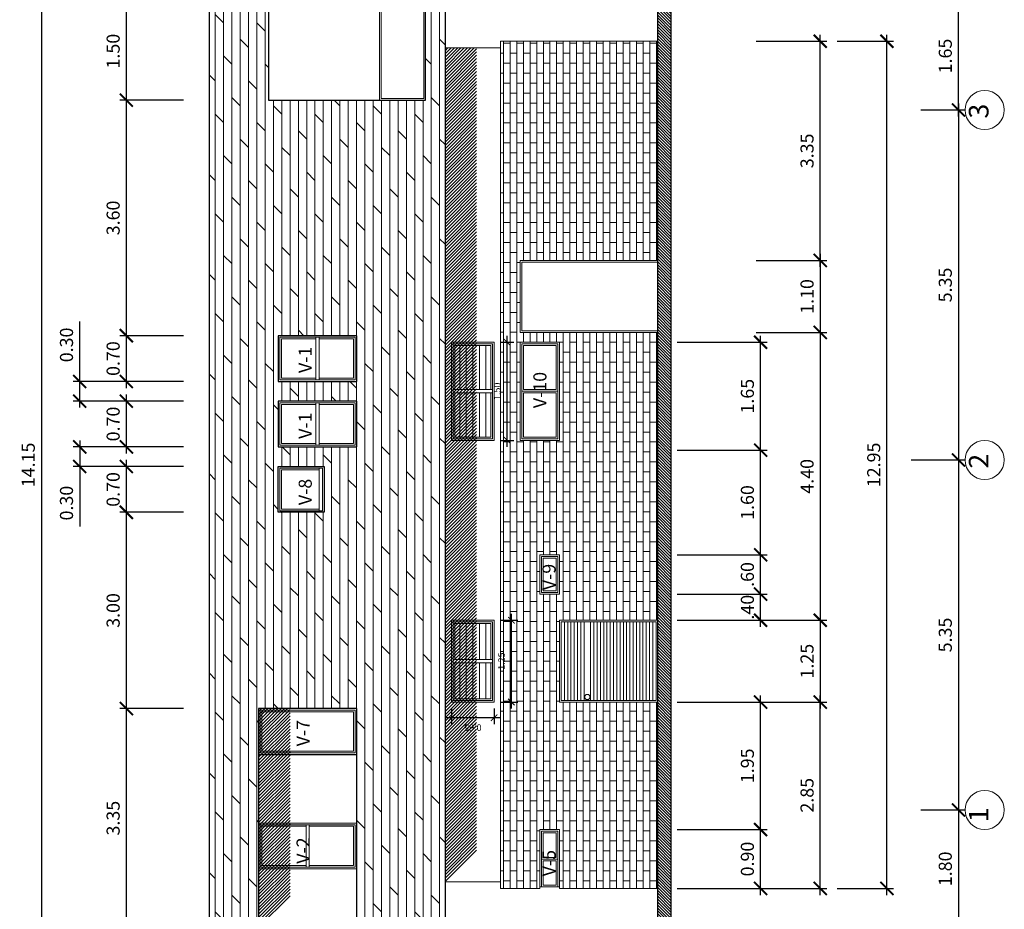
# Model space of a CAD drawing. Units: millimetres. Extents: x 271 to 508, y -208 to -59.
# Drawn here: x 354 to 369, y -162 to -149 of the extents above; entities that cross this region are included whole.
import ezdxf

# ---------------------------------------------------------------- set-up
doc = ezdxf.new("R2010")
doc.units = ezdxf.units.MM
doc.layers.get('0').update_dxf_attribs({"lineweight": 0})
doc.layers.get('Defpoints').update_dxf_attribs({"lineweight": 0})
for name, color, linetype, lineweight in [('a_acotacion', 4, 'Continuous', 5), ('C_Vista 1 mas cerca', 7, 'Continuous', 25), ('C_Vista 2 cerca', 253, 'Continuous', 20), ('C_Vista 4 lejos', 251, 'Continuous', 9), ('C_Vista 5 mas lejos', 250, 'Continuous', 0), ('TEXTO', 62, 'Continuous', 5)]:
    doc.layers.add(name, color=color, linetype=linetype, lineweight=lineweight)
doc.styles.add('AP 100', font='arial.ttf')
doc.styles.add('Notes', font='arial.ttf', dxfattribs={"height": 3})
doc.styles.get("Standard").update_dxf_attribs({"font": 'arial.ttf'})
doc.dimstyles.new('Acotado interno', dxfattribs={"dimtxt": 0.1, "dimasz": 0.1, "dimexe": 0.1, "dimexo": 0.1, "dimgap": 0.1005, "dimtad": 1, "dimzin": 3, "dimdsep": 46, "dimtxsty": 'AP 100', "dimblk": 'ARCHTICK', "dimcen": 0.1, "dimdle": 0.1, "dimazin": 2, "dimtfac": 1, "dimtofl": 0, "dimtmove": 0, "dimatfit": 3, "dimfxl": 1, "dimfrac": 1, "dimtolj": 1, "dimtzin": 0, "dimarcsym": 0})
doc.dimstyles.new('AP100', dxfattribs={"dimtxt": 0.2, "dimasz": 0.2, "dimexe": 0.1, "dimexo": 0.1, "dimgap": 0.1, "dimtad": 1, "dimzin": 3, "dimdsep": 46, "dimtxsty": 'Standard', "dimblk": 'ARCHTICK', "dimcen": 0.2, "dimdle": 0.1, "dimazin": 2, "dimtfac": 1, "dimtofl": 0, "dimtmove": 0, "dimatfit": 3, "dimfxl": 1, "dimfrac": 1, "dimtolj": 1, "dimtzin": 0, "dimarcsym": 0})

# ---------------------------------------------------------------- blocks, each defined once
blk = doc.blocks.new('_ArchTick')
at = {"color": 0, "linetype": 'ByBlock', "const_width": 0.15}
blk.add_lwpolyline([(-0.5, -0.5), (0.5, 0.5)], dxfattribs=at)
blk = doc.blocks.new('*D365')
at = {"layer": 'a_acotacion', "color": 0, "lineweight": -2, "transparency": 16777216}
for p, q in [((367.782, -150.178), (368.457, -150.178)), ((368.357, -150.078), (368.357, -155.628)), ((367.632, -155.528), (368.457, -155.528))]:
    blk.add_line(p, q, dxfattribs=at)
at = {"layer": 'Defpoints', "color": 0, "transparency": 16777216}
for p in [(367.682, -150.178), (367.532, -155.528), (368.357, -155.528)]:
    blk.add_point(p, dxfattribs=at)
at = {"layer": 'a_acotacion', "color": 0, "lineweight": -2, "transparency": 16777216, "xscale": 0.2, "yscale": 0.2, "zscale": 0.2}
for p, rotation in [((368.357, -150.178), 90), ((368.357, -155.528), 270)]:
    blk.add_blockref('_ArchTick', p, dxfattribs=dict(at, rotation=rotation))
at = {"layer": 'a_acotacion', "color": 0, "transparency": 16777216, "insert": (368.155, -152.853), "char_height": 0.2, "attachment_point": 5, "rotation": 90}
blk.add_mtext('\\A1;5.35', dxfattribs=at)
blk = doc.blocks.new('*D366')
at = {"layer": 'a_acotacion', "color": 0, "lineweight": -2, "transparency": 16777216}
for p, q in [((368.357, -155.428), (368.357, -160.978)), ((367.632, -155.528), (368.457, -155.528)), ((367.782, -160.878), (368.457, -160.878))]:
    blk.add_line(p, q, dxfattribs=at)
at = {"layer": 'Defpoints', "color": 0, "transparency": 16777216}
for p in [(367.532, -155.528), (367.682, -160.878), (368.357, -160.878)]:
    blk.add_point(p, dxfattribs=at)
at = {"layer": 'a_acotacion', "color": 0, "lineweight": -2, "transparency": 16777216, "xscale": 0.2, "yscale": 0.2, "zscale": 0.2}
for p, rotation in [((368.357, -155.528), 90), ((368.357, -160.878), 270)]:
    blk.add_blockref('_ArchTick', p, dxfattribs=dict(at, rotation=rotation))
at = {"layer": 'a_acotacion', "color": 0, "transparency": 16777216, "insert": (368.155, -158.203), "char_height": 0.2, "attachment_point": 5, "rotation": 90}
blk.add_mtext('\\A1;5.35', dxfattribs=at)
blk = doc.blocks.new('*D367')
at = {"layer": 'a_acotacion', "color": 0, "lineweight": -2, "transparency": 16777216}
for p, q in [((367.782, -148.528), (368.457, -148.528)), ((368.357, -150.278), (368.357, -148.428)), ((367.782, -150.178), (368.457, -150.178))]:
    blk.add_line(p, q, dxfattribs=at)
at = {"layer": 'Defpoints', "color": 0, "transparency": 16777216}
for p in [(367.682, -148.528), (368.357, -148.528), (367.682, -150.178)]:
    blk.add_point(p, dxfattribs=at)
at = {"layer": 'a_acotacion', "color": 0, "lineweight": -2, "transparency": 16777216, "xscale": 0.2, "yscale": 0.2, "zscale": 0.2}
for p, rotation in [((368.357, -148.528), 90), ((368.357, -150.178), 270)]:
    blk.add_blockref('_ArchTick', p, dxfattribs=dict(at, rotation=rotation))
at = {"layer": 'a_acotacion', "color": 0, "transparency": 16777216, "insert": (368.155, -149.353), "char_height": 0.2, "attachment_point": 5, "rotation": 90}
blk.add_mtext('\\A1;1.65', dxfattribs=at)
blk = doc.blocks.new('*D368')
at = {"layer": 'a_acotacion', "color": 0, "lineweight": -2, "transparency": 16777216}
for p, q in [((368.357, -160.778), (368.357, -162.778)), ((367.782, -160.878), (368.457, -160.878)), ((367.782, -162.678), (368.457, -162.678))]:
    blk.add_line(p, q, dxfattribs=at)
at = {"layer": 'Defpoints', "color": 0, "transparency": 16777216}
for p in [(367.682, -160.878), (367.682, -162.678), (368.357, -162.678)]:
    blk.add_point(p, dxfattribs=at)
at = {"layer": 'a_acotacion', "color": 0, "lineweight": -2, "transparency": 16777216, "xscale": 0.2, "yscale": 0.2, "zscale": 0.2}
for p, rotation in [((368.357, -160.878), 90), ((368.357, -162.678), 270)]:
    blk.add_blockref('_ArchTick', p, dxfattribs=dict(at, rotation=rotation))
at = {"layer": 'a_acotacion', "color": 0, "transparency": 16777216, "insert": (368.155, -161.778), "char_height": 0.2, "attachment_point": 5, "rotation": 90}
blk.add_mtext('\\A1;1.80', dxfattribs=at)
blk = doc.blocks.new('*D369')
at = {"layer": 'a_acotacion', "color": 0, "lineweight": -2, "transparency": 16777216}
for p, q in [((366.501, -149.128), (367.363, -149.128)), ((367.263, -162.178), (367.263, -149.028)), ((366.501, -162.078), (367.363, -162.078))]:
    blk.add_line(p, q, dxfattribs=at)
at = {"layer": 'Defpoints', "color": 0, "transparency": 16777216}
for p in [(366.401, -149.128), (367.263, -149.128), (366.401, -162.078)]:
    blk.add_point(p, dxfattribs=at)
at = {"layer": 'a_acotacion', "color": 0, "lineweight": -2, "transparency": 16777216, "xscale": 0.2, "yscale": 0.2, "zscale": 0.2}
for p, rotation in [((367.263, -149.128), 90), ((367.263, -162.078), 270)]:
    blk.add_blockref('_ArchTick', p, dxfattribs=dict(at, rotation=rotation))
at = {"layer": 'a_acotacion', "color": 0, "transparency": 16777216, "insert": (367.061, -155.603), "char_height": 0.2, "attachment_point": 5, "rotation": 90}
blk.add_mtext('\\A1;12.95', dxfattribs=at)
blk = doc.blocks.new('*D370')
at = {"layer": 'a_acotacion', "color": 0, "lineweight": -2, "transparency": 16777216}
for p, q in [((366.244, -162.178), (366.244, -159.128)), ((365.266, -159.228), (366.344, -159.228)), ((365.266, -162.078), (366.344, -162.078))]:
    blk.add_line(p, q, dxfattribs=at)
at = {"layer": 'Defpoints', "color": 0, "transparency": 16777216}
for p in [(365.166, -159.228), (366.244, -159.228), (365.166, -162.078)]:
    blk.add_point(p, dxfattribs=at)
at = {"layer": 'a_acotacion', "color": 0, "lineweight": -2, "transparency": 16777216, "xscale": 0.2, "yscale": 0.2, "zscale": 0.2}
for p, rotation in [((366.244, -159.228), 90), ((366.244, -162.078), 270)]:
    blk.add_blockref('_ArchTick', p, dxfattribs=dict(at, rotation=rotation))
at = {"layer": 'a_acotacion', "color": 0, "transparency": 16777216, "insert": (366.042, -160.653), "char_height": 0.2, "attachment_point": 5, "rotation": 90}
blk.add_mtext('\\A1;2.85', dxfattribs=at)
blk = doc.blocks.new('*D371')
at = {"layer": 'a_acotacion', "color": 0, "lineweight": -2, "transparency": 16777216}
for p, q in [((365.266, -157.978), (366.344, -157.978)), ((366.244, -157.878), (366.244, -159.328)), ((365.266, -159.228), (366.344, -159.228))]:
    blk.add_line(p, q, dxfattribs=at)
at = {"layer": 'Defpoints', "color": 0, "transparency": 16777216}
for p in [(365.166, -157.978), (365.166, -159.228), (366.244, -159.228)]:
    blk.add_point(p, dxfattribs=at)
at = {"layer": 'a_acotacion', "color": 0, "lineweight": -2, "transparency": 16777216, "xscale": 0.2, "yscale": 0.2, "zscale": 0.2}
for p, rotation in [((366.244, -157.978), 90), ((366.244, -159.228), 270)]:
    blk.add_blockref('_ArchTick', p, dxfattribs=dict(at, rotation=rotation))
at = {"layer": 'a_acotacion', "color": 0, "transparency": 16777216, "insert": (366.042, -158.603), "char_height": 0.2, "attachment_point": 5, "rotation": 90}
blk.add_mtext('\\A1;1.25', dxfattribs=at)
blk = doc.blocks.new('*D372')
at = {"layer": 'a_acotacion', "color": 0, "lineweight": -2, "transparency": 16777216}
for p, q in [((366.244, -153.478), (366.244, -158.078)), ((365.266, -153.578), (366.344, -153.578)), ((365.266, -157.978), (366.344, -157.978))]:
    blk.add_line(p, q, dxfattribs=at)
at = {"layer": 'Defpoints', "color": 0, "transparency": 16777216}
for p in [(365.166, -153.578), (365.166, -157.978), (366.244, -157.978)]:
    blk.add_point(p, dxfattribs=at)
at = {"layer": 'a_acotacion', "color": 0, "lineweight": -2, "transparency": 16777216, "xscale": 0.2, "yscale": 0.2, "zscale": 0.2}
for p, rotation in [((366.244, -153.578), 90), ((366.244, -157.978), 270)]:
    blk.add_blockref('_ArchTick', p, dxfattribs=dict(at, rotation=rotation))
at = {"layer": 'a_acotacion', "color": 0, "transparency": 16777216, "insert": (366.042, -155.778), "char_height": 0.2, "attachment_point": 5, "rotation": 90}
blk.add_mtext('\\A1;4.40', dxfattribs=at)
blk = doc.blocks.new('*D373')
at = {"layer": 'a_acotacion', "color": 0, "lineweight": -2, "transparency": 16777216}
for p, q in [((366.244, -152.378), (366.244, -153.678)), ((365.266, -152.478), (366.344, -152.478)), ((365.266, -153.578), (366.344, -153.578))]:
    blk.add_line(p, q, dxfattribs=at)
at = {"layer": 'Defpoints', "color": 0, "transparency": 16777216}
for p in [(365.166, -152.478), (365.166, -153.578), (366.244, -153.578)]:
    blk.add_point(p, dxfattribs=at)
at = {"layer": 'a_acotacion', "color": 0, "lineweight": -2, "transparency": 16777216, "xscale": 0.2, "yscale": 0.2, "zscale": 0.2}
for p, rotation in [((366.244, -152.478), 90), ((366.244, -153.578), 270)]:
    blk.add_blockref('_ArchTick', p, dxfattribs=dict(at, rotation=rotation))
at = {"layer": 'a_acotacion', "color": 0, "transparency": 16777216, "insert": (366.042, -153.028), "char_height": 0.2, "attachment_point": 5, "rotation": 90}
blk.add_mtext('\\A1;1.10', dxfattribs=at)
blk = doc.blocks.new('*D374')
at = {"layer": 'a_acotacion', "color": 0, "lineweight": -2, "transparency": 16777216}
for p, q in [((365.266, -149.128), (366.344, -149.128)), ((366.244, -152.578), (366.244, -149.028)), ((365.266, -152.478), (366.344, -152.478))]:
    blk.add_line(p, q, dxfattribs=at)
at = {"layer": 'Defpoints', "color": 0, "transparency": 16777216}
for p in [(365.166, -149.128), (366.244, -149.128), (365.166, -152.478)]:
    blk.add_point(p, dxfattribs=at)
at = {"layer": 'a_acotacion', "color": 0, "lineweight": -2, "transparency": 16777216, "xscale": 0.2, "yscale": 0.2, "zscale": 0.2}
for p, rotation in [((366.244, -149.128), 90), ((366.244, -152.478), 270)]:
    blk.add_blockref('_ArchTick', p, dxfattribs=dict(at, rotation=rotation))
at = {"layer": 'a_acotacion', "color": 0, "transparency": 16777216, "insert": (366.042, -150.803), "char_height": 0.2, "attachment_point": 5, "rotation": 90}
blk.add_mtext('\\A1;3.35', dxfattribs=at)
blk = doc.blocks.new('*D390')
at = {"layer": 'a_acotacion', "color": 0, "lineweight": -2, "transparency": 16777216}
for p, q in [((356.509, -159.328), (355.538, -159.328)), ((355.638, -162.778), (355.638, -159.228)), ((356.509, -162.678), (355.538, -162.678))]:
    blk.add_line(p, q, dxfattribs=at)
at = {"layer": 'Defpoints', "color": 0, "transparency": 16777216}
for p in [(355.638, -159.328), (356.609, -159.328), (356.609, -162.678)]:
    blk.add_point(p, dxfattribs=at)
at = {"layer": 'a_acotacion', "color": 0, "lineweight": -2, "transparency": 16777216, "xscale": 0.2, "yscale": 0.2, "zscale": 0.2}
for p, rotation in [((355.638, -159.328), 90), ((355.638, -162.678), 270)]:
    blk.add_blockref('_ArchTick', p, dxfattribs=dict(at, rotation=rotation))
at = {"layer": 'a_acotacion', "color": 0, "transparency": 16777216, "insert": (355.436, -161.003), "char_height": 0.2, "attachment_point": 5, "rotation": 90}
blk.add_mtext('\\A1;3.35', dxfattribs=at)
blk = doc.blocks.new('*D391')
at = {"layer": 'a_acotacion', "color": 0, "lineweight": -2, "transparency": 16777216}
for p, q in [((356.509, -156.328), (355.538, -156.328)), ((355.638, -159.428), (355.638, -156.228)), ((356.509, -159.328), (355.538, -159.328))]:
    blk.add_line(p, q, dxfattribs=at)
at = {"layer": 'Defpoints', "color": 0, "transparency": 16777216}
for p in [(355.638, -156.328), (356.609, -156.328), (356.609, -159.328)]:
    blk.add_point(p, dxfattribs=at)
at = {"layer": 'a_acotacion', "color": 0, "lineweight": -2, "transparency": 16777216, "xscale": 0.2, "yscale": 0.2, "zscale": 0.2}
for p, rotation in [((355.638, -156.328), 90), ((355.638, -159.328), 270)]:
    blk.add_blockref('_ArchTick', p, dxfattribs=dict(at, rotation=rotation))
at = {"layer": 'a_acotacion', "color": 0, "transparency": 16777216, "insert": (355.436, -157.828), "char_height": 0.2, "attachment_point": 5, "rotation": 90}
blk.add_mtext('\\A1;3.00', dxfattribs=at)
blk = doc.blocks.new('*D392')
at = {"layer": 'a_acotacion', "color": 0, "lineweight": -2, "transparency": 16777216}
for p, q in [((355.638, -156.428), (355.638, -155.528)), ((356.509, -155.628), (355.538, -155.628)), ((356.509, -156.328), (355.538, -156.328))]:
    blk.add_line(p, q, dxfattribs=at)
at = {"layer": 'Defpoints', "color": 0, "transparency": 16777216}
for p in [(355.638, -155.628), (356.609, -155.628), (356.609, -156.328)]:
    blk.add_point(p, dxfattribs=at)
at = {"layer": 'a_acotacion', "color": 0, "lineweight": -2, "transparency": 16777216, "xscale": 0.2, "yscale": 0.2, "zscale": 0.2}
for p, rotation in [((355.638, -155.628), 90), ((355.638, -156.328), 270)]:
    blk.add_blockref('_ArchTick', p, dxfattribs=dict(at, rotation=rotation))
at = {"layer": 'a_acotacion', "color": 0, "transparency": 16777216, "insert": (355.436, -155.978), "char_height": 0.2, "attachment_point": 5, "rotation": 90}
blk.add_mtext('\\A1;0.70', dxfattribs=at)
blk = doc.blocks.new('*D393')
at = {"layer": 'a_acotacion', "color": 0, "lineweight": -2, "transparency": 16777216}
for p, q in [((355.638, -155.428), (355.638, -154.528)), ((356.509, -154.628), (355.538, -154.628)), ((356.509, -155.328), (355.538, -155.328))]:
    blk.add_line(p, q, dxfattribs=at)
at = {"layer": 'Defpoints', "color": 0, "transparency": 16777216}
for p in [(355.638, -154.628), (356.609, -154.628), (356.609, -155.328)]:
    blk.add_point(p, dxfattribs=at)
at = {"layer": 'a_acotacion', "color": 0, "lineweight": -2, "transparency": 16777216, "xscale": 0.2, "yscale": 0.2, "zscale": 0.2}
for p, rotation in [((355.638, -154.628), 90), ((355.638, -155.328), 270)]:
    blk.add_blockref('_ArchTick', p, dxfattribs=dict(at, rotation=rotation))
at = {"layer": 'a_acotacion', "color": 0, "transparency": 16777216, "insert": (355.436, -154.978), "char_height": 0.2, "attachment_point": 5, "rotation": 90}
blk.add_mtext('\\A1;0.70', dxfattribs=at)
blk = doc.blocks.new('*D394')
at = {"layer": 'a_acotacion', "color": 0, "lineweight": -2, "transparency": 16777216}
for p, q in [((356.509, -153.628), (355.538, -153.628)), ((355.638, -154.428), (355.638, -153.528)), ((356.509, -154.328), (355.538, -154.328))]:
    blk.add_line(p, q, dxfattribs=at)
at = {"layer": 'Defpoints', "color": 0, "transparency": 16777216}
for p in [(355.638, -153.628), (356.609, -153.628), (356.609, -154.328)]:
    blk.add_point(p, dxfattribs=at)
at = {"layer": 'a_acotacion', "color": 0, "lineweight": -2, "transparency": 16777216, "xscale": 0.2, "yscale": 0.2, "zscale": 0.2}
for p, rotation in [((355.638, -153.628), 90), ((355.638, -154.328), 270)]:
    blk.add_blockref('_ArchTick', p, dxfattribs=dict(at, rotation=rotation))
at = {"layer": 'a_acotacion', "color": 0, "transparency": 16777216, "insert": (355.436, -153.978), "char_height": 0.2, "attachment_point": 5, "rotation": 90}
blk.add_mtext('\\A1;0.70', dxfattribs=at)
blk = doc.blocks.new('*D395')
at = {"layer": 'a_acotacion', "color": 0, "lineweight": -2, "transparency": 16777216}
for p, q in [((354.925, -155.228), (354.925, -155.628)), ((355.538, -155.328), (354.825, -155.328)), ((355.538, -155.628), (354.825, -155.628)), ((354.925, -155.628), (354.925, -156.547))]:
    blk.add_line(p, q, dxfattribs=at)
at = {"layer": 'Defpoints', "color": 0, "transparency": 16777216}
for p in [(355.638, -155.328), (354.925, -155.628), (355.638, -155.628)]:
    blk.add_point(p, dxfattribs=at)
at = {"layer": 'a_acotacion', "color": 0, "lineweight": -2, "transparency": 16777216, "xscale": 0.2, "yscale": 0.2, "zscale": 0.2}
for p, rotation in [((354.925, -155.328), 90), ((354.925, -155.628), 270)]:
    blk.add_blockref('_ArchTick', p, dxfattribs=dict(at, rotation=rotation))
at = {"layer": 'a_acotacion', "color": 0, "transparency": 16777216, "insert": (354.723, -156.187), "char_height": 0.2, "attachment_point": 5, "rotation": 90}
blk.add_mtext('\\A1;0.30', dxfattribs=at)
blk = doc.blocks.new('*D396')
at = {"layer": 'a_acotacion', "color": 0, "lineweight": -2, "transparency": 16777216}
for p, q in [((354.925, -154.328), (354.925, -153.409)), ((355.538, -154.328), (354.825, -154.328)), ((354.925, -154.728), (354.925, -154.328)), ((355.538, -154.628), (354.825, -154.628))]:
    blk.add_line(p, q, dxfattribs=at)
at = {"layer": 'Defpoints', "color": 0, "transparency": 16777216}
for p in [(354.925, -154.328), (355.638, -154.328), (355.638, -154.628)]:
    blk.add_point(p, dxfattribs=at)
at = {"layer": 'a_acotacion', "color": 0, "lineweight": -2, "transparency": 16777216, "xscale": 0.2, "yscale": 0.2, "zscale": 0.2}
for p, rotation in [((354.925, -154.328), 90), ((354.925, -154.628), 270)]:
    blk.add_blockref('_ArchTick', p, dxfattribs=dict(at, rotation=rotation))
at = {"layer": 'a_acotacion', "color": 0, "transparency": 16777216, "insert": (354.723, -153.769), "char_height": 0.2, "attachment_point": 5, "rotation": 90}
blk.add_mtext('\\A1;0.30', dxfattribs=at)
blk = doc.blocks.new('*D397')
at = {"layer": 'a_acotacion', "color": 0, "lineweight": -2, "transparency": 16777216}
for p, q in [((356.509, -150.028), (355.538, -150.028)), ((355.638, -153.728), (355.638, -149.928)), ((356.509, -153.628), (355.538, -153.628))]:
    blk.add_line(p, q, dxfattribs=at)
at = {"layer": 'Defpoints', "color": 0, "transparency": 16777216}
for p in [(355.638, -150.028), (356.609, -150.028), (356.609, -153.628)]:
    blk.add_point(p, dxfattribs=at)
at = {"layer": 'a_acotacion', "color": 0, "lineweight": -2, "transparency": 16777216, "xscale": 0.2, "yscale": 0.2, "zscale": 0.2}
for p, rotation in [((355.638, -150.028), 90), ((355.638, -153.628), 270)]:
    blk.add_blockref('_ArchTick', p, dxfattribs=dict(at, rotation=rotation))
at = {"layer": 'a_acotacion', "color": 0, "transparency": 16777216, "insert": (355.436, -151.828), "char_height": 0.2, "attachment_point": 5, "rotation": 90}
blk.add_mtext('\\A1;3.60', dxfattribs=at)
blk = doc.blocks.new('*D398')
at = {"layer": 'a_acotacion', "color": 0, "lineweight": -2, "transparency": 16777216}
for p, q in [((356.509, -148.528), (355.538, -148.528)), ((355.638, -150.128), (355.638, -148.428)), ((356.509, -150.028), (355.538, -150.028))]:
    blk.add_line(p, q, dxfattribs=at)
at = {"layer": 'Defpoints', "color": 0, "transparency": 16777216}
for p in [(355.638, -148.528), (356.609, -148.528), (356.609, -150.028)]:
    blk.add_point(p, dxfattribs=at)
at = {"layer": 'a_acotacion', "color": 0, "lineweight": -2, "transparency": 16777216, "xscale": 0.2, "yscale": 0.2, "zscale": 0.2}
for p, rotation in [((355.638, -148.528), 90), ((355.638, -150.028), 270)]:
    blk.add_blockref('_ArchTick', p, dxfattribs=dict(at, rotation=rotation))
at = {"layer": 'a_acotacion', "color": 0, "transparency": 16777216, "insert": (355.436, -149.278), "char_height": 0.2, "attachment_point": 5, "rotation": 90}
blk.add_mtext('\\A1;1.50', dxfattribs=at)
blk = doc.blocks.new('*D399')
at = {"layer": 'a_acotacion', "color": 0, "lineweight": -2, "transparency": 16777216}
for p, q in [((355.438, -148.528), (354.241, -148.528)), ((354.341, -148.428), (354.341, -162.778)), ((355.438, -162.678), (354.241, -162.678))]:
    blk.add_line(p, q, dxfattribs=at)
at = {"layer": 'Defpoints', "color": 0, "transparency": 16777216}
for p in [(355.538, -148.528), (354.341, -162.678), (355.538, -162.678)]:
    blk.add_point(p, dxfattribs=at)
at = {"layer": 'a_acotacion', "color": 0, "lineweight": -2, "transparency": 16777216, "xscale": 0.2, "yscale": 0.2, "zscale": 0.2}
for p, rotation in [((354.341, -148.528), 90), ((354.341, -162.678), 270)]:
    blk.add_blockref('_ArchTick', p, dxfattribs=dict(at, rotation=rotation))
at = {"layer": 'a_acotacion', "color": 0, "transparency": 16777216, "insert": (354.139, -155.603), "char_height": 0.2, "attachment_point": 5, "rotation": 90}
blk.add_mtext('\\A1;14.15', dxfattribs=at)
blk = doc.blocks.new('*D400')
at = {"layer": 'a_acotacion', "color": 0, "lineweight": -2, "transparency": 16777216}
for p, q in [((365.332, -162.178), (365.332, -161.078)), ((364.059, -161.178), (365.432, -161.178)), ((364.059, -162.078), (365.432, -162.078))]:
    blk.add_line(p, q, dxfattribs=at)
at = {"layer": 'Defpoints', "color": 0, "transparency": 16777216}
for p in [(363.959, -161.178), (365.332, -161.178), (363.959, -162.078)]:
    blk.add_point(p, dxfattribs=at)
at = {"layer": 'a_acotacion', "color": 0, "lineweight": -2, "transparency": 16777216, "xscale": 0.2, "yscale": 0.2, "zscale": 0.2}
for p, rotation in [((365.332, -161.178), 90), ((365.332, -162.078), 270)]:
    blk.add_blockref('_ArchTick', p, dxfattribs=dict(at, rotation=rotation))
at = {"layer": 'a_acotacion', "color": 0, "transparency": 16777216, "insert": (365.13, -161.628), "char_height": 0.2, "attachment_point": 5, "rotation": 90}
blk.add_mtext('\\A1;0.90', dxfattribs=at)
blk = doc.blocks.new('*D401')
at = {"layer": 'a_acotacion', "color": 0, "lineweight": -2, "transparency": 16777216}
for p, q in [((365.332, -161.278), (365.332, -159.128)), ((364.059, -159.228), (365.432, -159.228)), ((364.059, -161.178), (365.432, -161.178))]:
    blk.add_line(p, q, dxfattribs=at)
at = {"layer": 'Defpoints', "color": 0, "transparency": 16777216}
for p in [(363.959, -159.228), (365.332, -159.228), (363.959, -161.178)]:
    blk.add_point(p, dxfattribs=at)
at = {"layer": 'a_acotacion', "color": 0, "lineweight": -2, "transparency": 16777216, "xscale": 0.2, "yscale": 0.2, "zscale": 0.2}
for p, rotation in [((365.332, -159.228), 90), ((365.332, -161.178), 270)]:
    blk.add_blockref('_ArchTick', p, dxfattribs=dict(at, rotation=rotation))
at = {"layer": 'a_acotacion', "color": 0, "transparency": 16777216, "insert": (365.13, -160.203), "char_height": 0.2, "attachment_point": 5, "rotation": 90}
blk.add_mtext('\\A1;1.95', dxfattribs=at)
blk = doc.blocks.new('*D402')
at = {"layer": 'a_acotacion', "color": 0, "lineweight": -2, "transparency": 16777216}
for p, q in [((365.332, -158.078), (365.332, -157.478)), ((364.059, -157.578), (365.432, -157.578)), ((364.059, -157.978), (365.432, -157.978))]:
    blk.add_line(p, q, dxfattribs=at)
at = {"layer": 'Defpoints', "color": 0, "transparency": 16777216}
for p in [(363.959, -157.578), (365.332, -157.578), (363.959, -157.978)]:
    blk.add_point(p, dxfattribs=at)
at = {"layer": 'a_acotacion', "color": 0, "lineweight": -2, "transparency": 16777216, "xscale": 0.2, "yscale": 0.2, "zscale": 0.2}
for p, rotation in [((365.332, -157.578), 90), ((365.332, -157.978), 270)]:
    blk.add_blockref('_ArchTick', p, dxfattribs=dict(at, rotation=rotation))
at = {"layer": 'a_acotacion', "color": 0, "transparency": 16777216, "insert": (365.13, -157.778), "char_height": 0.2, "attachment_point": 5, "rotation": 90}
blk.add_mtext('\\A1;.40', dxfattribs=at)
blk = doc.blocks.new('*D403')
at = {"layer": 'a_acotacion', "color": 0, "lineweight": -2, "transparency": 16777216}
for p, q in [((365.332, -157.678), (365.332, -156.878)), ((364.059, -156.978), (365.432, -156.978)), ((364.059, -157.578), (365.432, -157.578))]:
    blk.add_line(p, q, dxfattribs=at)
at = {"layer": 'Defpoints', "color": 0, "transparency": 16777216}
for p in [(363.959, -156.978), (365.332, -156.978), (363.959, -157.578)]:
    blk.add_point(p, dxfattribs=at)
at = {"layer": 'a_acotacion', "color": 0, "lineweight": -2, "transparency": 16777216, "xscale": 0.2, "yscale": 0.2, "zscale": 0.2}
for p, rotation in [((365.332, -156.978), 90), ((365.332, -157.578), 270)]:
    blk.add_blockref('_ArchTick', p, dxfattribs=dict(at, rotation=rotation))
at = {"layer": 'a_acotacion', "color": 0, "transparency": 16777216, "insert": (365.13, -157.278), "char_height": 0.2, "attachment_point": 5, "rotation": 90}
blk.add_mtext('\\A1;.60', dxfattribs=at)
blk = doc.blocks.new('*D404')
at = {"layer": 'a_acotacion', "color": 0, "lineweight": -2, "transparency": 16777216}
for p, q in [((365.332, -157.078), (365.332, -155.278)), ((364.059, -155.378), (365.432, -155.378)), ((364.059, -156.978), (365.432, -156.978))]:
    blk.add_line(p, q, dxfattribs=at)
at = {"layer": 'Defpoints', "color": 0, "transparency": 16777216}
for p in [(363.959, -155.378), (365.332, -155.378), (363.959, -156.978)]:
    blk.add_point(p, dxfattribs=at)
at = {"layer": 'a_acotacion', "color": 0, "lineweight": -2, "transparency": 16777216, "xscale": 0.2, "yscale": 0.2, "zscale": 0.2}
for p, rotation in [((365.332, -155.378), 90), ((365.332, -156.978), 270)]:
    blk.add_blockref('_ArchTick', p, dxfattribs=dict(at, rotation=rotation))
at = {"layer": 'a_acotacion', "color": 0, "transparency": 16777216, "insert": (365.13, -156.178), "char_height": 0.2, "attachment_point": 5, "rotation": 90}
blk.add_mtext('\\A1;1.60', dxfattribs=at)
blk = doc.blocks.new('*D405')
at = {"layer": 'a_acotacion', "color": 0, "lineweight": -2, "transparency": 16777216}
for p, q in [((365.332, -155.478), (365.332, -153.628)), ((364.059, -153.728), (365.432, -153.728)), ((364.059, -155.378), (365.432, -155.378))]:
    blk.add_line(p, q, dxfattribs=at)
at = {"layer": 'Defpoints', "color": 0, "transparency": 16777216}
for p in [(363.959, -153.728), (365.332, -153.728), (363.959, -155.378)]:
    blk.add_point(p, dxfattribs=at)
at = {"layer": 'a_acotacion', "color": 0, "lineweight": -2, "transparency": 16777216, "xscale": 0.2, "yscale": 0.2, "zscale": 0.2}
for p, rotation in [((365.332, -153.728), 90), ((365.332, -155.378), 270)]:
    blk.add_blockref('_ArchTick', p, dxfattribs=dict(at, rotation=rotation))
at = {"layer": 'a_acotacion', "color": 0, "transparency": 16777216, "insert": (365.13, -154.553), "char_height": 0.2, "attachment_point": 5, "rotation": 90}
blk.add_mtext('\\A1;1.65', dxfattribs=at)
blk = doc.blocks.new('*D436')
at = {"layer": 'a_acotacion', "color": 0, "lineweight": -2, "transparency": 16777216}
for p, q in [((361.359, -157.978), (361.623, -157.978)), ((361.523, -159.328), (361.523, -157.878)), ((361.359, -159.228), (361.623, -159.228))]:
    blk.add_line(p, q, dxfattribs=at)
at = {"layer": 'Defpoints', "color": 0, "transparency": 16777216}
for p in [(361.259, -157.978), (361.523, -157.978), (361.259, -159.228)]:
    blk.add_point(p, dxfattribs=at)
at = {"layer": 'a_acotacion', "color": 0, "lineweight": -2, "transparency": 16777216, "xscale": 0.1, "yscale": 0.1, "zscale": 0.1}
for p, rotation in [((361.523, -157.978), 90), ((361.523, -159.228), 270)]:
    blk.add_blockref('_ArchTick', p, dxfattribs=dict(at, rotation=rotation))
at = {"layer": 'a_acotacion', "color": 0, "transparency": 16777216, "insert": (361.372, -158.603), "char_height": 0.1, "attachment_point": 5, "rotation": 90, "style": 'AP 100'}
blk.add_mtext('\\A1;1.25', dxfattribs=at)
blk = doc.blocks.new('*D437')
at = {"layer": 'a_acotacion', "color": 0, "lineweight": -2, "transparency": 16777216}
for p, q in [((361.458, -155.328), (361.458, -153.628)), ((361.359, -153.728), (361.558, -153.728)), ((361.359, -155.228), (361.558, -155.228))]:
    blk.add_line(p, q, dxfattribs=at)
at = {"layer": 'Defpoints', "color": 0, "transparency": 16777216}
for p in [(361.259, -153.728), (361.458, -153.728), (361.259, -155.228)]:
    blk.add_point(p, dxfattribs=at)
at = {"layer": 'a_acotacion', "color": 0, "lineweight": -2, "transparency": 16777216, "xscale": 0.1, "yscale": 0.1, "zscale": 0.1}
for p, rotation in [((361.458, -153.728), 90), ((361.458, -155.228), 270)]:
    blk.add_blockref('_ArchTick', p, dxfattribs=dict(at, rotation=rotation))
at = {"layer": 'a_acotacion', "color": 0, "transparency": 16777216, "insert": (361.307, -154.478), "char_height": 0.1, "attachment_point": 5, "rotation": 90, "style": 'AP 100'}
blk.add_mtext('\\A1;1.50', dxfattribs=at)
blk = doc.blocks.new('*D438')
at = {"layer": 'a_acotacion', "color": 0, "lineweight": -2, "transparency": 16777216}
for p, q in [((360.609, -159.328), (360.609, -159.567)), ((361.259, -159.328), (361.259, -159.567)), ((361.359, -159.467), (360.509, -159.467))]:
    blk.add_line(p, q, dxfattribs=at)
at = {"layer": 'Defpoints', "color": 0, "transparency": 16777216}
for p in [(360.609, -159.228), (361.259, -159.228), (360.609, -159.467)]:
    blk.add_point(p, dxfattribs=at)
at = {"layer": 'a_acotacion', "color": 0, "lineweight": -2, "transparency": 16777216, "xscale": 0.1, "yscale": 0.1, "zscale": 0.1, "rotation": 180}
blk.add_blockref('_ArchTick', (360.609, -159.467), dxfattribs=at)
at = {"layer": 'a_acotacion', "color": 0, "lineweight": -2, "transparency": 16777216, "xscale": 0.1, "yscale": 0.1, "zscale": 0.1}
blk.add_blockref('_ArchTick', (361.259, -159.467), dxfattribs=at)
at = {"layer": 'a_acotacion', "color": 0, "transparency": 16777216, "insert": (360.934, -159.619), "char_height": 0.1, "attachment_point": 5, "rotation": 180, "style": 'AP 100'}
blk.add_mtext('\\A1;0.65', dxfattribs=at)

msp = doc.modelspace()

# ---------------------------------------------------------------- hatches: boundary and pattern name
at = {"layer": 'C_Vista 1 mas cerca'}
h = msp.add_hatch(dxfattribs=at)
h.set_pattern_fill('ANSI31', color=256, scale=0.01, angle=540, style=0)
h.set_pattern_definition([(315, (374.27354, -165.347673), (0.02245064, 0.02245064), [])])
h.paths.add_polyline_path([(364.409, -168.07), (364.409, -169.578), (364.209, -169.578), (364.209, -168.078), (363.759, -162.678), (363.759, -138.078), (363.959, -138.078), (363.959, -162.67)])
at = {"layer": 'C_Vista 4 lejos'}
h = msp.add_hatch(dxfattribs=at)
h.set_pattern_fill('DOLMIT', color=256, scale=0.02, angle=450, style=0)
h.paths.add_polyline_path([(359.159, -162.678), (359.159, -159.328), (357.659, -159.328), (357.659, -162.678), (356.909, -162.678), (356.909, -148.528), (357.809, -148.528), (357.809, -150.028), (360.209, -150.028), (360.209, -148.528), (360.509, -148.528), (360.509, -162.678)])
h.paths.add_polyline_path([(357.959, -155.628), (358.659, -155.628), (358.659, -156.328), (357.959, -156.328)], flags=16)
h.paths.add_polyline_path([(357.959, -154.328), (359.159, -154.328), (359.159, -153.628), (357.959, -153.628)], flags=16)
h.paths.add_polyline_path([(357.959, -155.328), (359.159, -155.328), (359.159, -154.628), (357.959, -154.628)], flags=16)
h = msp.add_hatch(dxfattribs=at)
h.set_pattern_fill('AR-BRSTD', color=256, scale=0.0015, style=0)
h.set_pattern_definition([(90, (501.83046, -82.55826), (-0.1016127, 1e-17), []), (180, (501.83046, -82.55826), (-0.1016127, -0.1524), [0.1016127, -0.1016127])])
h.paths.add_polyline_path([(363.759, -153.578), (361.659, -153.578), (361.659, -152.478), (363.759, -152.478), (363.759, -149.128), (361.359, -149.128), (361.359, -162.078), (361.959, -162.078), (361.959, -161.178), (362.259, -161.178), (362.259, -162.078), (363.759, -162.078), (363.759, -159.228), (362.259, -159.228), (362.259, -157.978), (363.759, -157.978)])
h.paths.add_polyline_path([(362.259, -157.578), (362.259, -156.978), (361.959, -156.978), (361.959, -157.578)], flags=16)
h.paths.add_polyline_path([(362.259, -155.228), (362.259, -153.728), (361.659, -153.728), (361.659, -155.228)], flags=16)
at = {"layer": 'C_Vista 5 mas lejos'}
h = msp.add_hatch(dxfattribs=at)
h.set_pattern_fill('JIS_WOOD', color=256, scale=0.05, angle=135, style=0)
h.set_pattern_definition([(225, (382.702887, -177.577725), (0.025, -0.025), [])])
h.paths.add_polyline_path([(360.509, -161.978), (360.99, -161.497), (360.99, -149.228), (360.509, -149.228)])
h = msp.add_hatch(dxfattribs=at)
h.set_pattern_fill('JIS_WOOD', color=256, scale=0.05, angle=135, style=0)
h.set_pattern_definition([(225, (382.402887, -177.577725), (0.025, -0.025), [])])
h.paths.add_polyline_path([(357.659, -162.678), (358.14, -162.197), (358.14, -159.328), (357.659, -159.328)])

# ---------------------------------------------------------------- linework, layer by layer
at = {"layer": 'a_acotacion'}
for centre in [(368.757, -150.178), (368.757, -155.528), (368.757, -160.878)]:
    msp.add_circle(centre, 0.3, dxfattribs=at)
at = {"layer": 'C_Vista 1 mas cerca'}
for points in [[(364.409, -168.07), (364.409, -169.578), (364.209, -169.578), (364.209, -168.078), (363.759, -162.678), (363.759, -138.078), (363.959, -138.078), (363.959, -162.67), (364.409, -168.07)], [(359.159, -162.678), (359.159, -159.328), (357.659, -159.328), (357.659, -162.678), (356.909, -162.678), (356.909, -162.678), (356.909, -148.528), (357.809, -148.528), (357.809, -150.028), (357.809, -150.028), (360.209, -150.028), (360.209, -150.028), (360.209, -148.528), (360.509, -148.528), (360.509, -162.678)], [(357.959, -154.328), (359.159, -154.328), (359.159, -153.628), (357.959, -153.628)], [(357.959, -155.328), (359.159, -155.328), (359.159, -154.628), (357.959, -154.628)], [(357.959, -155.628), (358.659, -155.628), (358.659, -156.328), (357.959, -156.328)]]:
    msp.add_lwpolyline(points, close=True, dxfattribs=at)
msp.add_lwpolyline([(357.659, -160.028), (359.159, -160.028)], dxfattribs=at)
at = {"layer": 'C_Vista 2 cerca'}
for points in [[(360.209, -148.528), (360.209, -150.028), (359.509, -150.028), (359.509, -148.528)], [(360.184, -148.553), (360.184, -150.003), (359.534, -150.003), (359.534, -148.553)], [(363.759, -153.578), (361.659, -153.578), (361.659, -152.478), (363.759, -152.478), (363.759, -149.128), (361.359, -149.128), (361.359, -162.078), (361.959, -162.078), (361.959, -161.178), (362.259, -161.178), (362.259, -162.078), (363.759, -162.078), (363.759, -159.228), (362.259, -159.228), (362.259, -157.978), (363.759, -157.978)], [(357.659, -161.078), (359.159, -161.078), (359.159, -161.778), (357.659, -161.778)]]:
    msp.add_lwpolyline(points, close=True, dxfattribs=at)
for points in [[(363.759, -153.553), (361.684, -153.553), (361.684, -152.503), (363.759, -152.503)], [(362.259, -155.228), (362.259, -153.728), (361.659, -153.728), (361.659, -155.228), (362.259, -155.228)], [(362.259, -157.578), (362.259, -156.978), (361.959, -156.978), (361.959, -157.578), (362.259, -157.578)]]:
    msp.add_lwpolyline(points, dxfattribs=at)
at = {"layer": 'C_Vista 4 lejos'}
for points in [[(357.984, -153.653), (359.134, -153.653), (359.134, -154.303), (357.984, -154.303)], [(357.984, -154.653), (359.134, -154.653), (359.134, -155.303), (357.984, -155.303)], [(357.984, -155.653), (358.634, -155.653), (358.634, -156.303), (357.984, -156.303)], [(362.284, -158.003), (363.734, -158.003), (363.734, -159.203), (362.284, -159.203)], [(357.684, -159.353), (359.134, -159.353), (359.134, -160.003), (357.684, -160.003)], [(358.434, -159.978), (357.709, -159.978), (357.709, -159.378), (358.434, -159.378), (359.109, -159.378), (359.109, -159.978)], [(357.684, -161.103), (359.134, -161.103), (359.134, -161.753), (357.684, -161.753)]]:
    msp.add_lwpolyline(points, close=True, dxfattribs=at)
for points in [[(358.534, -153.653), (358.534, -154.303)], [(358.584, -153.653), (358.584, -154.303)], [(358.534, -154.278), (358.009, -154.278), (358.009, -153.678), (358.534, -153.678)], [(358.584, -153.678), (359.109, -153.678), (359.109, -154.278), (358.584, -154.278)], [(358.534, -155.278), (358.009, -155.278), (358.009, -154.678), (358.534, -154.678)], [(358.534, -154.653), (358.534, -155.303)], [(358.584, -154.653), (358.584, -155.303)], [(358.584, -154.678), (359.109, -154.678), (359.109, -155.278), (358.584, -155.278)], [(358.584, -156.278), (358.009, -156.278), (358.009, -155.678), (358.584, -155.678)], [(358.584, -155.653), (358.584, -156.303)], [(358.634, -155.653), (358.634, -156.303)], [(362.334, -159.203), (362.334, -159.203), (362.334, -158.003)], [(362.384, -159.203), (362.384, -159.203), (362.384, -158.003)], [(362.434, -159.203), (362.434, -159.203), (362.434, -158.003)], [(362.484, -159.203), (362.484, -159.203), (362.484, -158.003)], [(362.534, -159.203), (362.534, -159.203), (362.534, -158.003)], [(362.584, -159.203), (362.584, -159.203), (362.584, -158.003)], [(362.634, -159.203), (362.634, -159.203), (362.634, -158.003)], [(362.734, -159.203), (362.734, -159.203), (362.734, -158.003)], [(362.784, -159.203), (362.784, -159.203), (362.784, -158.003)], [(362.834, -159.203), (362.834, -159.203), (362.834, -158.003)], [(362.884, -159.203), (362.884, -159.203), (362.884, -158.003)], [(362.934, -159.203), (362.934, -159.203), (362.934, -158.003)], [(362.984, -159.203), (362.984, -159.203), (362.984, -158.003)], [(363.034, -159.203), (363.034, -159.203), (363.034, -158.003)], [(363.084, -159.203), (363.084, -159.203), (363.084, -158.003)], [(363.134, -159.203), (363.134, -159.203), (363.134, -158.003)], [(363.184, -159.203), (363.184, -159.203), (363.184, -158.003)], [(363.234, -159.203), (363.234, -159.203), (363.234, -158.003)], [(363.284, -159.203), (363.284, -159.203), (363.284, -158.003)], [(363.334, -159.203), (363.334, -159.203), (363.334, -158.003)], [(363.384, -159.203), (363.384, -159.203), (363.384, -158.003)], [(363.434, -159.203), (363.434, -159.203), (363.434, -158.003)], [(363.434, -159.203), (363.434, -159.203), (363.434, -158.003)], [(363.484, -159.203), (363.484, -159.203), (363.484, -158.003)], [(363.484, -159.203), (363.484, -159.203), (363.484, -158.003)], [(363.534, -159.203), (363.534, -159.203), (363.534, -158.003)], [(363.584, -159.203), (363.584, -159.203), (363.584, -158.003)], [(363.634, -159.203), (363.634, -159.203), (363.634, -158.003)], [(363.684, -159.203), (363.684, -159.203), (363.684, -158.003)], [(358.384, -161.728), (357.709, -161.728), (357.709, -161.128), (358.384, -161.128)], [(358.384, -161.103), (358.384, -161.753)], [(358.434, -161.103), (358.434, -161.753)], [(358.434, -161.128), (359.109, -161.128), (359.109, -161.728), (358.434, -161.728)]]:
    msp.add_lwpolyline(points, dxfattribs=at)
msp.add_circle((362.684, -159.151), 0.04, dxfattribs=at)
at = {"layer": 'C_Vista 5 mas lejos'}
for points in [[(361.359, -149.228), (361.359, -149.228), (360.509, -149.228)], [(360.734, -153.778), (360.734, -153.778), (360.734, -153.778), (360.734, -154.453)], [(360.834, -153.778), (360.834, -153.778), (360.834, -153.778), (360.834, -154.453)], [(360.934, -153.778), (360.934, -153.778), (360.934, -153.778), (360.934, -154.453)], [(361.034, -153.778), (361.034, -153.778), (361.034, -153.778), (361.034, -154.453)], [(361.134, -153.778), (361.134, -153.778), (361.134, -153.778), (361.134, -154.453)], [(361.234, -154.453), (360.634, -154.453)], [(361.234, -154.503), (360.634, -154.503)], [(360.734, -155.178), (360.734, -155.178), (360.734, -155.178), (360.734, -154.503)], [(360.834, -155.178), (360.834, -155.178), (360.834, -155.178), (360.834, -154.503)], [(360.934, -155.178), (360.934, -155.178), (360.934, -155.178), (360.934, -154.503)], [(361.034, -155.178), (361.034, -155.178), (361.034, -155.178), (361.034, -154.503)], [(361.134, -155.178), (361.134, -155.178), (361.134, -155.178), (361.134, -154.503)], [(360.734, -158.028), (360.734, -158.028), (360.734, -158.028), (360.734, -158.578)], [(360.834, -158.028), (360.834, -158.028), (360.834, -158.028), (360.834, -158.578)], [(360.934, -158.028), (360.934, -158.028), (360.934, -158.028), (360.934, -158.578)], [(361.034, -158.028), (361.034, -158.028), (361.034, -158.028), (361.034, -158.578)], [(361.134, -158.028), (361.134, -158.028), (361.134, -158.028), (361.134, -158.578)], [(361.234, -158.578), (360.634, -158.578)], [(361.234, -158.628), (360.634, -158.628)], [(360.734, -159.178), (360.734, -159.178), (360.734, -159.178), (360.734, -158.628)], [(360.834, -159.178), (360.834, -159.178), (360.834, -159.178), (360.834, -158.628)], [(360.934, -159.178), (360.934, -159.178), (360.934, -159.178), (360.934, -158.628)], [(361.034, -159.178), (361.034, -159.178), (361.034, -159.178), (361.034, -158.628)], [(361.134, -159.178), (361.134, -159.178), (361.134, -159.178), (361.134, -158.628)], [(361.359, -161.978), (361.359, -161.978), (360.509, -161.978)], [(361.959, -162.053), (362.259, -162.053)]]:
    msp.add_lwpolyline(points, dxfattribs=at)
for points in [[(360.609, -153.728), (361.259, -153.728), (361.259, -155.228), (360.609, -155.228)], [(360.634, -153.753), (361.234, -153.753), (361.234, -155.203), (360.634, -155.203)], [(360.659, -154.453), (360.659, -153.778), (361.209, -153.778), (361.209, -154.453)], [(361.684, -155.203), (361.684, -153.753), (362.234, -153.753), (362.234, -155.203)], [(361.684, -154.478), (361.684, -153.753), (362.234, -153.753), (362.234, -154.478)], [(361.709, -154.453), (361.709, -153.778), (362.209, -153.778), (362.209, -154.453)], [(361.209, -154.503), (361.209, -155.178), (360.659, -155.178), (360.659, -154.503)], [(361.684, -154.478), (361.684, -155.203), (362.234, -155.203), (362.234, -154.478)], [(361.709, -154.503), (361.709, -155.178), (362.209, -155.178), (362.209, -154.503)], [(361.984, -157.553), (361.984, -157.003), (362.234, -157.003), (362.234, -157.553)], [(362.009, -157.528), (362.009, -157.028), (362.209, -157.028), (362.209, -157.528)], [(361.984, -157.553), (361.984, -157.553), (362.234, -157.553), (362.234, -157.553)], [(360.609, -157.978), (361.259, -157.978), (361.259, -159.228), (360.609, -159.228)], [(360.634, -158.003), (361.234, -158.003), (361.234, -159.203), (360.634, -159.203)], [(360.659, -158.578), (360.659, -158.028), (361.209, -158.028), (361.209, -158.578)], [(361.209, -158.628), (361.209, -159.178), (360.659, -159.178), (360.659, -158.628)], [(361.984, -162.053), (361.984, -161.203), (362.234, -161.203), (362.234, -162.053)], [(361.984, -161.628), (361.984, -161.203), (362.234, -161.203), (362.234, -161.628)], [(362.009, -161.603), (362.009, -161.228), (362.209, -161.228), (362.209, -161.603)], [(361.984, -161.628), (361.984, -162.053), (362.234, -162.053), (362.234, -161.628)], [(362.009, -161.653), (362.009, -162.028), (362.209, -162.028), (362.209, -161.653)]]:
    msp.add_lwpolyline(points, close=True, dxfattribs=at)

# ---------------------------------------------------------------- texts
at = {"layer": 'a_acotacion', "char_height": 0.3, "width": 7.1355, "attachment_point": 9, "rotation": 90, "style": 'Notes'}
for s, insert in [('3', (368.909, -150.082)), ('2', (368.909, -155.433)), ('1', (368.909, -160.839))]:
    msp.add_mtext(s, dxfattribs=dict(at, insert=insert))
at = {"layer": 'TEXTO', "char_height": 0.2, "attachment_point": 3, "rotation": 90, "style": 'Notes'}
for s, insert in [('\\pxql;V-1', (358.272, -153.628)), ('\\pxql;V-10', (361.859, -154.165)), ('\\pxql;V-1', (358.272, -154.634)), ('\\pxql;V-8', (358.272, -155.647)), ('\\pxql;V-9', (361.998, -156.947)), ('\\pxql;V-7', (358.239, -159.334)), ('\\pxql;V-2', (358.239, -161.129)), ('\\pxql;V-5', (361.998, -161.321))]:
    msp.add_mtext_dynamic_manual_height_columns(s, width=0.57105, gutter_width=15, heights=[0], dxfattribs=dict(at, insert=insert))

# ---------------------------------------------------------------- dimensions: what is measured, and where the dimension line sits
at = {"layer": 'a_acotacion'}
for base, p1, p2, angle, picture, middle in [((354.341, -162.678), (355.538, -148.528), (355.538, -162.678), 90, '*D399', (354.139, -155.603)), ((355.638, -148.528), (356.609, -150.028), (356.609, -148.528), 90, '*D398', (355.436, -149.278)), ((368.357, -148.528), (367.682, -150.178), (367.682, -148.528), 90, '*D367', (368.155, -149.353)), ((366.244, -149.128), (365.166, -152.478), (365.166, -149.128), 90, '*D374', (366.042, -150.803)), ((367.263, -149.128), (366.401, -162.078), (366.401, -149.128), 90, '*D369', (367.061, -155.603)), ((355.638, -150.028), (356.609, -153.628), (356.609, -150.028), 90, '*D397', (355.436, -151.828)), ((368.357, -155.528), (367.682, -150.178), (367.532, -155.528), 90, '*D365', (368.155, -152.853)), ((366.244, -153.578), (365.166, -152.478), (365.166, -153.578), 90, '*D373', (366.042, -153.028)), ((354.925, -154.328), (355.638, -154.628), (355.638, -154.328), 90, '*D396', (354.723, -153.769)), ((366.244, -157.978), (365.166, -153.578), (365.166, -157.978), 90, '*D372', (366.042, -155.778)), ((365.332, -153.728), (363.959, -155.378), (363.959, -153.728), 90, '*D405', (365.13, -154.553)), ((354.925, -155.628), (355.638, -155.328), (355.638, -155.628), 270, '*D395', (354.723, -156.187)), ((365.332, -155.378), (363.959, -156.978), (363.959, -155.378), 90, '*D404', (365.13, -156.178)), ((368.357, -160.878), (367.532, -155.528), (367.682, -160.878), 90, '*D366', (368.155, -158.203)), ((355.638, -156.328), (356.609, -159.328), (356.609, -156.328), 90, '*D391', (355.436, -157.828)), ((366.244, -159.228), (365.166, -157.978), (365.166, -159.228), 90, '*D371', (366.042, -158.603)), ((355.638, -159.328), (356.609, -162.678), (356.609, -159.328), 90, '*D390', (355.436, -161.003)), ((365.332, -159.228), (363.959, -161.178), (363.959, -159.228), 90, '*D401', (365.13, -160.203)), ((366.244, -159.228), (365.166, -162.078), (365.166, -159.228), 90, '*D370', (366.042, -160.653)), ((368.357, -162.678), (367.682, -160.878), (367.682, -162.678), 90, '*D368', (368.155, -161.778)), ((365.332, -161.178), (363.959, -162.078), (363.959, -161.178), 90, '*D400', (365.13, -161.628))]:
    dim = msp.add_linear_dim(base=base, p1=p1, p2=p2, angle=angle, dimstyle='AP100', dxfattribs=at)
    dim.commit()
    dim.dimension.update_dxf_attribs({"geometry": picture, "text_midpoint": middle})
for base, p1, p2, picture, middle in [((355.638, -153.628), (356.609, -154.328), (356.609, -153.628), '*D394', (355.638, -153.978)), ((355.638, -154.628), (356.609, -155.328), (356.609, -154.628), '*D393', (355.638, -154.978)), ((355.638, -155.628), (356.609, -156.328), (356.609, -155.628), '*D392', (355.638, -155.978))]:
    dim = msp.add_linear_dim(base=base, p1=p1, p2=p2, angle=90, dimstyle='AP100', dxfattribs=at)
    dim.commit()
    dim.dimension.update_dxf_attribs({"geometry": picture, "text_midpoint": middle, "dimtype": 160})
at = {"layer": 'a_acotacion', "color": 1}
for base, p1, p2, angle, picture, middle in [((361.458, -153.728), (361.259, -155.228), (361.259, -153.728), 90, '*D437', (361.307, -154.478)), ((361.523, -157.978), (361.259, -159.228), (361.259, -157.978), 90, '*D436', (361.372, -158.603)), ((360.609, -159.467), (361.259, -159.228), (360.609, -159.228), 180, '*D438', (360.934, -159.619))]:
    dim = msp.add_linear_dim(base=base, p1=p1, p2=p2, angle=angle, dimstyle='Acotado interno', dxfattribs=at)
    dim.commit()
    dim.dimension.update_dxf_attribs({"geometry": picture, "text_midpoint": middle})
at = {"layer": 'a_acotacion'}
for base, p1, p2, text, picture, middle in [((365.332, -156.978), (363.959, -157.578), (363.959, -156.978), '.60', '*D403', (365.332, -157.278)), ((365.332, -157.578), (363.959, -157.978), (363.959, -157.578), '.40', '*D402', (365.332, -157.778))]:
    dim = msp.add_linear_dim(base=base, p1=p1, p2=p2, angle=90, text=text, dimstyle='AP100', dxfattribs=at)
    dim.commit()
    dim.dimension.update_dxf_attribs({"geometry": picture, "text_midpoint": middle, "dimtype": 160})

doc.saveas('drawing.dxf')
